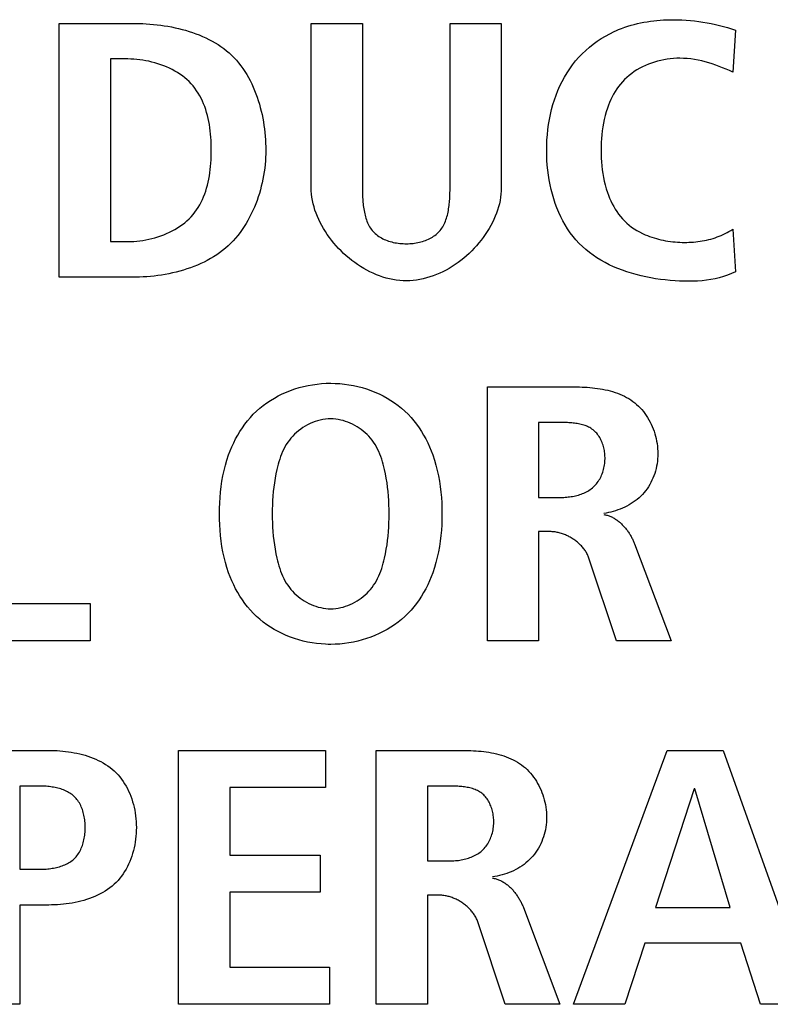
# Model space of a CAD drawing. Units: millimetres. Extents: x 0 to 2667, y 0 to 2159.
# Drawn here: x 2207 to 2212, y 759 to 766 of the extents above; entities that cross this region are included whole.
import ezdxf

# ---------------------------------------------------------------- set-up
doc = ezdxf.new("R2010")
doc.units = ezdxf.units.MM
doc.header["$LTSCALE"] = 146.685
doc.layers.add('00-KVP-03-PANEL', color=7, linetype='CONTINUOUS')

msp = doc.modelspace()

# ---------------------------------------------------------------- linework, layer by layer
at = {"layer": '00-KVP-03-PANEL', "color": 7, "linetype": 'Continuous'}
for p, q in [((2207.4442, 765.6149), (2207.9388, 765.6149)), ((2207.4442, 763.8901), (2207.4442, 765.6149)), ((2209.1558, 765.6149), (2209.5035, 765.6149)), ((2209.1558, 764.498), (2209.1558, 765.6149)), ((2209.5035, 765.6149), (2209.5036, 764.4874)), ((2210.0987, 765.6149), (2210.447, 765.6149)), ((2210.447, 765.6149), (2210.447, 764.498)), ((2212.0384, 765.5679), (2212.0191, 765.2838)), ((2207.9091, 765.3729), (2207.792, 765.3729)), ((2207.792, 765.3729), (2207.792, 764.1326)), ((2212.0191, 764.2163), (2212.0384, 763.9273)), ((2207.792, 764.1326), (2207.9091, 764.1326)), ((2207.9388, 763.8901), (2207.4442, 763.8901)), ((2210.3524, 763.1453), (2210.9451, 763.1453)), ((2210.3524, 761.421), (2210.3524, 763.1453)), ((2210.7005, 762.9034), (2210.7005, 762.3942)), ((2210.7005, 762.3942), (2210.8418, 762.3942)), ((2210.7789, 762.1622), (2210.7005, 762.1622)), ((2210.7005, 762.1622), (2210.7005, 761.421)), ((2211.3529, 762.0782), (2211.6002, 761.421)), ((2211.2306, 761.421), (2211.0428, 761.9819)), ((2207.0279, 761.673), (2207.653, 761.673)), ((2207.653, 761.673), (2207.653, 761.4208)), ((2207.653, 761.4208), (2206.6799, 761.4208)), ((2210.7005, 761.421), (2210.3524, 761.421)), ((2211.6002, 761.421), (2211.2306, 761.421)), ((2206.8289, 760.676), (2207.3726, 760.676)), ((2208.2547, 760.676), (2209.2524, 760.676)), ((2208.2547, 758.9514), (2208.2547, 760.676)), ((2209.2524, 760.676), (2209.2524, 760.4242)), ((2209.5966, 760.6758), (2210.1891, 760.6758)), ((2209.5966, 758.9516), (2209.5966, 760.6758)), ((2210.9384, 758.9514), (2211.5747, 760.676)), ((2211.5747, 760.676), (2211.9551, 760.676)), ((2211.9551, 760.676), (2212.5673, 758.9514)), ((2207.3069, 760.434), (2207.1769, 760.434)), ((2207.1769, 760.434), (2207.1769, 759.8681)), ((2209.2524, 760.4242), (2208.6026, 760.4242)), ((2208.6026, 760.4242), (2208.6026, 759.9644)), ((2209.9447, 760.434), (2209.9447, 759.9248)), ((2211.7568, 760.414), (2211.4955, 759.6085)), ((2211.7621, 760.414), (2211.7568, 760.414)), ((2212.0014, 759.6085), (2211.7621, 760.414)), ((2208.6026, 759.9644), (2209.2171, 759.9644)), ((2209.2171, 759.9644), (2209.2171, 759.7126)), ((2209.9447, 759.9248), (2210.0858, 759.9248)), ((2207.1769, 759.8681), (2207.3069, 759.8681)), ((2209.2171, 759.7126), (2208.6026, 759.7126)), ((2208.6026, 759.7126), (2208.6026, 759.2036)), ((2210.0234, 759.6928), (2209.9447, 759.6928)), ((2209.9447, 759.6928), (2209.9447, 758.9516)), ((2207.3726, 759.6258), (2207.1769, 759.6258)), ((2207.1769, 759.6258), (2207.1769, 758.9512)), ((2210.597, 759.6087), (2210.8444, 758.9516)), ((2211.4955, 759.6085), (2212.0014, 759.6085)), ((2210.4745, 758.9516), (2210.287, 759.5124)), ((2211.4225, 759.3665), (2211.2865, 758.9514)), ((2212.0746, 759.3665), (2211.4225, 759.3665)), ((2212.2081, 758.9514), (2212.0746, 759.3665)), ((2208.6026, 759.2036), (2209.2796, 759.2036)), ((2209.2796, 759.2036), (2209.2796, 758.9514)), ((2207.1769, 758.9512), (2206.8289, 758.9512)), ((2209.2796, 758.9514), (2208.2547, 758.9514)), ((2209.9447, 758.9516), (2209.5966, 758.9516)), ((2210.8444, 758.9516), (2210.4745, 758.9516)), ((2211.2865, 758.9514), (2210.9384, 758.9514)), ((2212.5673, 758.9514), (2212.2081, 758.9514))]:
    msp.add_line(p, q, dxfattribs=at)
for points in [[(2211.2138, 765.5587), (2211.2288, 765.5655), (2211.244, 765.572), (2211.2649, 765.5802), (2211.286, 765.5879), (2211.3072, 765.595), (2211.3287, 765.6015), (2211.3503, 765.6075), (2211.372, 765.6129), (2211.3939, 765.6178), (2211.4159, 765.6221), (2211.438, 765.6259), (2211.4602, 765.6293), (2211.4825, 765.6321), (2211.5049, 765.6345), (2211.5273, 765.6364), (2211.5498, 765.6379), (2211.5722, 765.6389), (2211.5948, 765.6395), (2211.6173, 765.6397), (2211.646, 765.6394), (2211.6747, 765.6384), (2211.7034, 765.6367), (2211.732, 765.6345), (2211.7605, 765.6316), (2211.7889, 765.628), (2211.8173, 765.6238), (2211.8455, 765.619), (2211.8736, 765.6136), (2211.9015, 765.6075), (2211.9293, 765.6008), (2211.9569, 765.5935), (2211.9843, 765.5856), (2212.0115, 765.577), (2212.0384, 765.5679)], [(2207.9388, 765.6149), (2207.9626, 765.6147), (2207.9865, 765.6141), (2208.0107, 765.6132), (2208.035, 765.6119), (2208.0593, 765.6101), (2208.0838, 765.608), (2208.1083, 765.6054), (2208.1328, 765.6023), (2208.1573, 765.5988), (2208.1818, 765.5949), (2208.2062, 765.5904), (2208.2304, 765.5854), (2208.2546, 765.58), (2208.2786, 765.574), (2208.3023, 765.5675), (2208.3259, 765.5605), (2208.3492, 765.5529), (2208.3722, 765.5447), (2208.3949, 765.5359), (2208.4172, 765.5266), (2208.4392, 765.5166), (2208.4608, 765.506), (2208.4819, 765.4948), (2208.5026, 765.483), (2208.5228, 765.4705), (2208.5424, 765.4573), (2208.5615, 765.4435), (2208.58, 765.429), (2208.5979, 765.4137), (2208.6151, 765.3978), (2208.6317, 765.3811), (2208.6475, 765.3638), (2208.6627, 765.3458), (2208.6773, 765.3272), (2208.6912, 765.3079), (2208.7045, 765.2882), (2208.7171, 765.2678), (2208.7291, 765.247), (2208.7405, 765.2258), (2208.7512, 765.2041), (2208.7614, 765.1819), (2208.7709, 765.1595), (2208.7799, 765.1367), (2208.7882, 765.1135), (2208.796, 765.0902), (2208.8032, 765.0665), (2208.8098, 765.0427), (2208.8159, 765.0187), (2208.8214, 764.9946), (2208.8263, 764.9704), (2208.8307, 764.946), (2208.8345, 764.9217), (2208.8379, 764.8973), (2208.8406, 764.873), (2208.8429, 764.8487), (2208.8447, 764.8245), (2208.8459, 764.8004), (2208.8467, 764.7765), (2208.8469, 764.7528)], [(2209.5036, 764.4874), (2209.5037, 764.4766), (2209.5038, 764.4657), (2209.5041, 764.4547), (2209.5045, 764.4437), (2209.505, 764.4326), (2209.5056, 764.4214), (2209.5063, 764.4102), (2209.5072, 764.3991), (2209.5083, 764.3879), (2209.5095, 764.3767), (2209.511, 764.3656), (2209.5126, 764.3546), (2209.5145, 764.3436), (2209.5166, 764.3327), (2209.5189, 764.322), (2209.5215, 764.3114), (2209.5243, 764.3009), (2209.5274, 764.2906), (2209.5309, 764.2805), (2209.5346, 764.2705), (2209.5386, 764.2608), (2209.543, 764.2514), (2209.5476, 764.2421), (2209.5527, 764.2332), (2209.5581, 764.2245), (2209.5639, 764.2162), (2209.5701, 764.2082), (2209.5767, 764.2005), (2209.5836, 764.1932), (2209.5909, 764.1863), (2209.5986, 764.1797), (2209.6066, 764.1735), (2209.615, 764.1676), (2209.6237, 764.1621), (2209.6327, 764.1569), (2209.6419, 764.152), (2209.6515, 764.1475), (2209.6613, 764.1433), (2209.6713, 764.1394), (2209.6815, 764.1359), (2209.6919, 764.1327), (2209.7025, 764.1298), (2209.7132, 764.1272), (2209.7241, 764.1249), (2209.7351, 764.123), (2209.7463, 764.1213), (2209.7575, 764.12), (2209.7687, 764.119), (2209.78, 764.1183), (2209.7914, 764.1179), (2209.8027, 764.1178), (2209.8139, 764.118), (2209.8251, 764.1185), (2209.8362, 764.1193), (2209.8473, 764.1204), (2209.8583, 764.1218), (2209.8693, 764.1235), (2209.8801, 764.1255), (2209.8908, 764.1278), (2209.9013, 764.1304), (2209.9117, 764.1333), (2209.922, 764.1365), (2209.932, 764.1401), (2209.9418, 764.1439), (2209.9514, 764.1481), (2209.9608, 764.1526), (2209.9699, 764.1574), (2209.9788, 764.1626), (2209.9873, 764.1681), (2209.9955, 764.1739), (2210.0035, 764.18), (2210.011, 764.1865), (2210.0182, 764.1933), (2210.0251, 764.2005), (2210.0317, 764.2082), (2210.0379, 764.2162), (2210.0437, 764.2245), (2210.0491, 764.2332), (2210.0542, 764.2421), (2210.0589, 764.2513), (2210.0633, 764.2608), (2210.0673, 764.2705), (2210.0711, 764.2804), (2210.0745, 764.2906), (2210.0776, 764.3009), (2210.0805, 764.3113), (2210.0831, 764.322), (2210.0854, 764.3327), (2210.0876, 764.3436), (2210.0894, 764.3545), (2210.0911, 764.3656), (2210.0926, 764.3767), (2210.0938, 764.3879), (2210.0949, 764.399), (2210.0958, 764.4102), (2210.0966, 764.4214), (2210.0972, 764.4326), (2210.0977, 764.4437), (2210.0981, 764.4547), (2210.0984, 764.4657), (2210.0986, 764.4766), (2210.0986, 764.4873), (2210.0987, 765.6149)], [(2212.0384, 763.9273), (2212.0115, 763.9151), (2211.9841, 763.9043), (2211.9562, 763.895), (2211.9279, 763.8869), (2211.8992, 763.8802), (2211.8701, 763.8746), (2211.8406, 763.8702), (2211.8109, 763.8668), (2211.7809, 763.8645), (2211.7507, 763.8631), (2211.7202, 763.8626), (2211.6896, 763.8629), (2211.6588, 763.8639), (2211.628, 763.8656), (2211.5947, 763.8682), (2211.5615, 763.8715), (2211.5283, 763.8756), (2211.4951, 763.8804), (2211.4621, 763.886), (2211.4293, 763.8925), (2211.3968, 763.8997), (2211.3645, 763.9078), (2211.3326, 763.9168), (2211.3011, 763.9267), (2211.2701, 763.9374), (2211.2396, 763.9491), (2211.2097, 763.9617), (2211.1804, 763.9752), (2211.1518, 763.9898), (2211.124, 764.0053), (2211.0969, 764.0218), (2211.0707, 764.0393), (2211.0455, 764.0579), (2211.0211, 764.0776), (2210.9979, 764.0983), (2210.9756, 764.1202), (2210.9545, 764.1432), (2210.9345, 764.1672), (2210.9156, 764.1923), (2210.8979, 764.2183), (2210.8812, 764.2452), (2210.8656, 764.2729), (2210.8511, 764.3015), (2210.8377, 764.3308), (2210.8253, 764.3607), (2210.8139, 764.3913), (2210.8036, 764.4224), (2210.7944, 764.4541), (2210.7861, 764.4861), (2210.7789, 764.5186), (2210.7726, 764.5515), (2210.7674, 764.5846), (2210.7631, 764.618), (2210.7597, 764.6515), (2210.7574, 764.6851), (2210.756, 764.7189), (2210.7555, 764.7526), (2210.756, 764.7879), (2210.7575, 764.8232), (2210.7601, 764.8583), (2210.7637, 764.8932), (2210.7684, 764.9278), (2210.7742, 764.9622), (2210.781, 764.9962), (2210.789, 765.0298), (2210.798, 765.063), (2210.8082, 765.0957), (2210.8196, 765.1278), (2210.832, 765.1594), (2210.8457, 765.1904), (2210.8604, 765.2206), (2210.8764, 765.2502), (2210.8936, 765.2789), (2210.9119, 765.3068), (2210.9315, 765.3339), (2210.9523, 765.36), (2210.9743, 765.3851), (2210.9971, 765.4088), (2211.021, 765.4315), (2211.046, 765.4531), (2211.0719, 765.4736), (2211.0988, 765.493), (2211.1265, 765.5112), (2211.1549, 765.5283), (2211.184, 765.5441), (2211.2138, 765.5587)], [(2207.9091, 764.1326), (2207.9294, 764.133), (2207.9497, 764.1339), (2207.9702, 764.1355), (2207.9908, 764.1378), (2208.0115, 764.1407), (2208.0321, 764.1443), (2208.0527, 764.1484), (2208.0732, 764.1533), (2208.0936, 764.1587), (2208.1138, 764.1648), (2208.1337, 764.1715), (2208.1534, 764.1789), (2208.1728, 764.1869), (2208.1918, 764.1955), (2208.2105, 764.2047), (2208.2286, 764.2146), (2208.2463, 764.225), (2208.2635, 764.2361), (2208.2801, 764.2479), (2208.2961, 764.2602), (2208.3114, 764.2731), (2208.3259, 764.2867), (2208.3398, 764.3008), (2208.3531, 764.3159), (2208.3656, 764.3316), (2208.3773, 764.3479), (2208.3883, 764.3647), (2208.3985, 764.3821), (2208.4079, 764.4), (2208.4167, 764.4183), (2208.4247, 764.437), (2208.4321, 764.4562), (2208.4389, 764.4758), (2208.445, 764.4957), (2208.4505, 764.516), (2208.4554, 764.5365), (2208.4598, 764.5574), (2208.4636, 764.5785), (2208.4669, 764.5998), (2208.4697, 764.6213), (2208.472, 764.6429), (2208.4738, 764.6647), (2208.4752, 764.6866), (2208.4762, 764.7086), (2208.4767, 764.7307), (2208.4769, 764.7528), (2208.4767, 764.7748), (2208.4761, 764.7969), (2208.4752, 764.8189), (2208.4738, 764.8408), (2208.472, 764.8626), (2208.4697, 764.8842), (2208.4669, 764.9057), (2208.4636, 764.927), (2208.4598, 764.9481), (2208.4554, 764.9689), (2208.4505, 764.9895), (2208.445, 765.0097), (2208.4389, 765.0297), (2208.4321, 765.0492), (2208.4247, 765.0684), (2208.4167, 765.0872), (2208.4079, 765.1055), (2208.3985, 765.1233), (2208.3883, 765.1407), (2208.3773, 765.1575), (2208.3656, 765.1738), (2208.3531, 765.1895), (2208.3398, 765.2046), (2208.3259, 765.2188), (2208.3114, 765.2323), (2208.2961, 765.2453), (2208.2801, 765.2576), (2208.2635, 765.2693), (2208.2463, 765.2804), (2208.2287, 765.2909), (2208.2105, 765.3008), (2208.1918, 765.31), (2208.1728, 765.3186), (2208.1534, 765.3266), (2208.1337, 765.3339), (2208.1138, 765.3407), (2208.0936, 765.3468), (2208.0732, 765.3522), (2208.0527, 765.357), (2208.0321, 765.3612), (2208.0115, 765.3648), (2207.9908, 765.3677), (2207.9702, 765.37), (2207.9497, 765.3716), (2207.9294, 765.3725), (2207.9091, 765.3729)], [(2212.0191, 765.2838), (2211.9966, 765.2939), (2211.9738, 765.3038), (2211.9508, 765.3132), (2211.9276, 765.3223), (2211.9043, 765.3309), (2211.8807, 765.3389), (2211.857, 765.3464), (2211.833, 765.3532), (2211.8089, 765.3593), (2211.7846, 765.3646), (2211.7602, 765.3691), (2211.7355, 765.3727), (2211.7108, 765.3754), (2211.6858, 765.3771), (2211.6607, 765.3777), (2211.639, 765.3773), (2211.6173, 765.3762), (2211.5955, 765.3741), (2211.5737, 765.3713), (2211.5521, 765.3677), (2211.5306, 765.3632), (2211.5092, 765.358), (2211.4881, 765.3519), (2211.4672, 765.3451), (2211.4467, 765.3374), (2211.4265, 765.3289), (2211.4068, 765.3197), (2211.3875, 765.3096), (2211.3688, 765.2988), (2211.3506, 765.2872), (2211.3331, 765.2748), (2211.3162, 765.2616), (2211.3, 765.2476), (2211.2845, 765.2329), (2211.2704, 765.2179), (2211.2569, 765.2022), (2211.2442, 765.1859), (2211.2322, 765.169), (2211.221, 765.1516), (2211.2105, 765.1337), (2211.2006, 765.1154), (2211.1914, 765.0967), (2211.183, 765.0777), (2211.1751, 765.0585), (2211.168, 765.039), (2211.1597, 765.0138), (2211.1525, 764.9884), (2211.1462, 764.9627), (2211.1408, 764.9369), (2211.1363, 764.9109), (2211.1326, 764.8847), (2211.1297, 764.8584), (2211.1275, 764.832), (2211.126, 764.8056), (2211.1251, 764.7791), (2211.1248, 764.7526), (2211.1251, 764.7261), (2211.1259, 764.6996), (2211.1274, 764.6732), (2211.1296, 764.6469), (2211.1325, 764.6206), (2211.1362, 764.5945), (2211.1407, 764.5685), (2211.1461, 764.5427), (2211.1524, 764.517), (2211.1597, 764.4916), (2211.168, 764.4663), (2211.1752, 764.4468), (2211.183, 764.4275), (2211.1916, 764.4084), (2211.2007, 764.3897), (2211.2106, 764.3713), (2211.2212, 764.3534), (2211.2324, 764.336), (2211.2444, 764.3191), (2211.2571, 764.3028), (2211.2704, 764.2873), (2211.2845, 764.2724), (2211.2999, 764.2579), (2211.3159, 764.2442), (2211.3326, 764.2313), (2211.35, 764.2193), (2211.368, 764.208), (2211.3866, 764.1975), (2211.4057, 764.1878), (2211.4253, 764.1788)], [(2208.8469, 764.7528), (2208.8466, 764.7286), (2208.8457, 764.7043), (2208.8442, 764.6799), (2208.8421, 764.6554), (2208.8394, 764.6308), (2208.8361, 764.6062), (2208.8321, 764.5816), (2208.8276, 764.557), (2208.8225, 764.5325), (2208.8167, 764.5081), (2208.8104, 764.4838), (2208.8034, 764.4597), (2208.7958, 764.4357), (2208.7876, 764.412), (2208.7788, 764.3885), (2208.7694, 764.3653), (2208.7594, 764.3425), (2208.7487, 764.3199), (2208.7374, 764.2978), (2208.7256, 764.276), (2208.7131, 764.2547), (2208.6999, 764.2339), (2208.6862, 764.2135), (2208.6718, 764.1937), (2208.6568, 764.1745), (2208.6412, 764.1558), (2208.625, 764.1378), (2208.6081, 764.1204), (2208.5906, 764.1037), (2208.5722, 764.0874), (2208.5531, 764.0719), (2208.5335, 764.057), (2208.5133, 764.0429), (2208.4925, 764.0295), (2208.4713, 764.0168), (2208.4496, 764.0048), (2208.4274, 763.9934), (2208.4049, 763.9827), (2208.3819, 763.9726), (2208.3587, 763.9632), (2208.3351, 763.9544), (2208.3112, 763.9462), (2208.287, 763.9386), (2208.2626, 763.9317), (2208.2381, 763.9253), (2208.2133, 763.9194), (2208.1885, 763.9142), (2208.1635, 763.9094), (2208.1384, 763.9053), (2208.1133, 763.9016), (2208.0882, 763.8985), (2208.0631, 763.8959), (2208.038, 763.8938), (2208.013, 763.8922), (2207.9881, 763.891), (2207.9634, 763.8903), (2207.9388, 763.8901)], [(2210.447, 764.498), (2210.4464, 764.4764), (2210.4448, 764.4548), (2210.4422, 764.4332), (2210.4385, 764.4115), (2210.4338, 764.3899), (2210.4282, 764.3683), (2210.4216, 764.3467), (2210.4142, 764.3253), (2210.4058, 764.304), (2210.3966, 764.2829), (2210.3865, 764.2619), (2210.3757, 764.2412), (2210.364, 764.2207), (2210.3516, 764.2005), (2210.3385, 764.1806), (2210.3246, 764.161), (2210.3101, 764.1418), (2210.2949, 764.123), (2210.2792, 764.1046), (2210.2628, 764.0867), (2210.2458, 764.0693), (2210.2283, 764.0523), (2210.2102, 764.0359), (2210.1917, 764.0201), (2210.1727, 764.0049), (2210.1532, 763.9903), (2210.1333, 763.9763), (2210.1131, 763.9631), (2210.0925, 763.9505), (2210.0715, 763.9387), (2210.0502, 763.9277), (2210.0286, 763.9175), (2210.0068, 763.9081), (2209.9847, 763.8996), (2209.9624, 763.8919), (2209.94, 763.8852), (2209.9173, 763.8794), (2209.8946, 763.8746), (2209.8717, 763.8708), (2209.8488, 763.8681), (2209.8258, 763.8664), (2209.8027, 763.8658), (2209.7797, 763.8663), (2209.7566, 763.868), (2209.7336, 763.8706), (2209.7107, 763.8744), (2209.6879, 763.8791), (2209.6652, 763.8848), (2209.6426, 763.8915), (2209.6203, 763.8991), (2209.5981, 763.9076), (2209.5762, 763.917), (2209.5545, 763.9272), (2209.5332, 763.9382), (2209.5121, 763.9499), (2209.4914, 763.9625), (2209.471, 763.9757), (2209.4511, 763.9896), (2209.4315, 764.0042), (2209.4124, 764.0195), (2209.3938, 764.0353), (2209.3757, 764.0517), (2209.3581, 764.0686), (2209.341, 764.0861), (2209.3245, 764.104), (2209.3086, 764.1224), (2209.2934, 764.1412), (2209.2788, 764.1605), (2209.2649, 764.18), (2209.2517, 764.2), (2209.2392, 764.2202), (2209.2275, 764.2407), (2209.2166, 764.2615), (2209.2064, 764.2824), (2209.1972, 764.3036), (2209.1888, 764.325), (2209.1812, 764.3464), (2209.1746, 764.368), (2209.169, 764.3896), (2209.1643, 764.4113), (2209.1606, 764.4331), (2209.1579, 764.4547), (2209.1563, 764.4764), (2209.1558, 764.498)], [(2211.4253, 764.1788), (2211.44, 764.1727), (2211.4548, 764.167), (2211.4699, 764.1617), (2211.4852, 764.1568), (2211.5006, 764.1523), (2211.5162, 764.1481), (2211.5319, 764.1444), (2211.5477, 764.141), (2211.5637, 764.138), (2211.5797, 764.1353), (2211.5959, 764.1331), (2211.612, 764.1311), (2211.6282, 764.1296), (2211.6445, 764.1283), (2211.6607, 764.1275), (2211.6761, 764.127), (2211.6915, 764.1268), (2211.7068, 764.1269), (2211.7222, 764.1273), (2211.7374, 764.1281), (2211.7526, 764.1291), (2211.7678, 764.1305), (2211.7829, 764.1323), (2211.7979, 764.1344), (2211.8128, 764.1368), (2211.8276, 764.1396), (2211.8423, 764.1427), (2211.8568, 764.1461), (2211.8713, 764.1499), (2211.8856, 764.1541), (2211.8998, 764.1587), (2211.9138, 764.1636), (2211.9276, 764.1688), (2211.9413, 764.1745), (2211.9548, 764.1805), (2211.9681, 764.1869), (2211.9812, 764.1937), (2211.994, 764.2008), (2212.0067, 764.2084), (2212.0191, 764.2163)], [(2209.2534, 761.397), (2209.2227, 761.399), (2209.192, 761.4022), (2209.1616, 761.4066), (2209.1314, 761.4121), (2209.1014, 761.4189), (2209.0718, 761.4268), (2209.0426, 761.4358), (2209.0138, 761.446), (2208.9855, 761.4573), (2208.9578, 761.4697), (2208.9306, 761.4832), (2208.9042, 761.4977), (2208.8784, 761.5134), (2208.8534, 761.5301), (2208.8293, 761.5478), (2208.806, 761.5665), (2208.7836, 761.5863), (2208.7622, 761.6071), (2208.7421, 761.6286), (2208.723, 761.651), (2208.7048, 761.6743), (2208.6877, 761.6983), (2208.6715, 761.7231), (2208.6563, 761.7485), (2208.6421, 761.7744), (2208.6289, 761.8009), (2208.6165, 761.8279), (2208.6052, 761.8552), (2208.5947, 761.8829), (2208.5829, 761.918), (2208.5725, 761.9534), (2208.5634, 761.9892), (2208.5556, 762.0253), (2208.549, 762.0617), (2208.5436, 762.0982), (2208.5393, 762.135), (2208.536, 762.1719), (2208.5338, 762.2089), (2208.5324, 762.246), (2208.532, 762.2831), (2208.5324, 762.3203), (2208.5338, 762.3573), (2208.536, 762.3943), (2208.5393, 762.4312), (2208.5436, 762.468), (2208.549, 762.5046), (2208.5556, 762.5409), (2208.5634, 762.577), (2208.5725, 762.6128), (2208.5829, 762.6482), (2208.5947, 762.6833), (2208.6052, 762.711), (2208.6165, 762.7383), (2208.6289, 762.7653), (2208.6421, 762.7918), (2208.6563, 762.8177), (2208.6715, 762.8431), (2208.6877, 762.8679), (2208.7048, 762.8919), (2208.723, 762.9152), (2208.7421, 762.9376), (2208.7622, 762.9591), (2208.7838, 762.98), (2208.8063, 762.9999), (2208.8297, 763.0188), (2208.8541, 763.0366), (2208.8792, 763.0534), (2208.9052, 763.0691), (2208.9319, 763.0837), (2208.9592, 763.0972), (2208.9872, 763.1096), (2209.0157, 763.121), (2209.0447, 763.1311), (2209.0741, 763.1401), (2209.104, 763.148), (2209.1341, 763.1547), (2209.1646, 763.1602), (2209.1953, 763.1645), (2209.2261, 763.1676), (2209.257, 763.1695), (2209.288, 763.1701)], [(2209.288, 763.1701), (2209.319, 763.1694), (2209.35, 763.1676), (2209.3808, 763.1645), (2209.4115, 763.1602), (2209.4419, 763.1547), (2209.4721, 763.148), (2209.5019, 763.1401), (2209.5314, 763.1311), (2209.5603, 763.1209), (2209.5888, 763.1096), (2209.6168, 763.0972), (2209.6441, 763.0837), (2209.6708, 763.0691), (2209.6967, 763.0534), (2209.7219, 763.0366), (2209.7462, 763.0188), (2209.7697, 762.9999), (2209.7922, 762.98), (2209.8137, 762.9591), (2209.8339, 762.9376), (2209.853, 762.9152), (2209.8711, 762.8919), (2209.8883, 762.8679), (2209.9044, 762.8431), (2209.9196, 762.8177), (2209.9338, 762.7918), (2209.9471, 762.7653), (2209.9594, 762.7383), (2209.9708, 762.711), (2209.9812, 762.6833), (2209.993, 762.6482), (2210.0034, 762.6128), (2210.0125, 762.577), (2210.0203, 762.5409), (2210.0269, 762.5046), (2210.0323, 762.468), (2210.0367, 762.4312), (2210.0399, 762.3943), (2210.0422, 762.3573), (2210.0435, 762.3203), (2210.0439, 762.2831), (2210.0435, 762.246), (2210.0422, 762.2089), (2210.0399, 762.1719), (2210.0367, 762.135), (2210.0324, 762.0982), (2210.0269, 762.0617), (2210.0203, 762.0253), (2210.0125, 761.9892), (2210.0034, 761.9534), (2209.993, 761.918), (2209.9812, 761.8829), (2209.9708, 761.8552), (2209.9594, 761.8279), (2209.9471, 761.8009), (2209.9338, 761.7744), (2209.9196, 761.7485), (2209.9044, 761.7231), (2209.8883, 761.6983), (2209.8711, 761.6743), (2209.853, 761.651), (2209.8339, 761.6286), (2209.8137, 761.6071), (2209.7922, 761.5862), (2209.7697, 761.5663), (2209.7462, 761.5474), (2209.7219, 761.5296), (2209.6967, 761.5129), (2209.6708, 761.4972), (2209.6441, 761.4826), (2209.6168, 761.469), (2209.5888, 761.4566), (2209.5603, 761.4453), (2209.5314, 761.4352), (2209.5019, 761.4261), (2209.4721, 761.4183), (2209.4419, 761.4116), (2209.4115, 761.4061), (2209.3808, 761.4018), (2209.35, 761.3987), (2209.319, 761.3968), (2209.288, 761.3962), (2209.2707, 761.3964), (2209.2534, 761.397)], [(2210.9451, 763.1453), (2210.9621, 763.1452), (2210.9793, 763.1449), (2210.9966, 763.1443), (2211.0139, 763.1435), (2211.0313, 763.1425), (2211.0488, 763.1411), (2211.0663, 763.1395), (2211.0837, 763.1375), (2211.1012, 763.1352), (2211.1185, 763.1325), (2211.1358, 763.1295), (2211.153, 763.1261), (2211.17, 763.1222), (2211.1869, 763.1179), (2211.2035, 763.1132), (2211.22, 763.1079), (2211.2362, 763.1022), (2211.2522, 763.096), (2211.2678, 763.0893), (2211.2831, 763.082), (2211.2981, 763.0741), (2211.3128, 763.0657), (2211.327, 763.0566), (2211.3408, 763.047), (2211.3542, 763.0367), (2211.3668, 763.026), (2211.3789, 763.0148), (2211.3905, 763.0029), (2211.4017, 762.9906), (2211.4124, 762.9777), (2211.4226, 762.9644), (2211.4323, 762.9505), (2211.4414, 762.9363), (2211.4501, 762.9217), (2211.4582, 762.9067), (2211.4658, 762.8913), (2211.4728, 762.8757), (2211.4793, 762.8597), (2211.4851, 762.8436), (2211.4904, 762.8271), (2211.4951, 762.8105), (2211.4992, 762.7937), (2211.5027, 762.7768), (2211.5056, 762.7598), (2211.5078, 762.7426), (2211.5094, 762.7255), (2211.5104, 762.7082), (2211.5107, 762.691), (2211.5103, 762.674), (2211.5092, 762.657), (2211.5075, 762.64), (2211.5052, 762.6232), (2211.5022, 762.6065), (2211.4986, 762.59), (2211.4943, 762.5737), (2211.4894, 762.5576), (2211.4839, 762.5418), (2211.4777, 762.5262), (2211.471, 762.5109), (2211.4636, 762.496), (2211.4556, 762.4815), (2211.447, 762.4673), (2211.4377, 762.4535), (2211.4279, 762.4402), (2211.4175, 762.4274), (2211.4065, 762.4151), (2211.395, 762.4033), (2211.3829, 762.3921), (2211.3703, 762.3814), (2211.3572, 762.3713), (2211.3437, 762.3616), (2211.3298, 762.3525), (2211.3155, 762.344), (2211.3009, 762.3359), (2211.2859, 762.3285), (2211.2707, 762.3215), (2211.2553, 762.3151), (2211.2396, 762.3093), (2211.2238, 762.304), (2211.2079, 762.2992), (2211.1918, 762.295), (2211.1757, 762.2913), (2211.1595, 762.2883), (2211.1434, 762.2857)], [(2209.27, 762.9275), (2209.2521, 762.9259), (2209.2342, 762.9233), (2209.2164, 762.9196), (2209.1989, 762.915), (2209.1815, 762.9095), (2209.1645, 762.903), (2209.1477, 762.8958), (2209.1313, 762.8877), (2209.1153, 762.8788), (2209.0997, 762.8691), (2209.0847, 762.8588), (2209.0701, 762.8477), (2209.0562, 762.836), (2209.0428, 762.8237), (2209.0302, 762.8109), (2209.0182, 762.7975), (2209.0071, 762.7836), (2208.9964, 762.7688), (2208.9865, 762.7535), (2208.9774, 762.7378), (2208.969, 762.7217), (2208.9612, 762.7053), (2208.9541, 762.6886), (2208.9476, 762.6717), (2208.9416, 762.6544), (2208.9362, 762.6371), (2208.9311, 762.6195), (2208.9265, 762.6018), (2208.9222, 762.5841), (2208.9158, 762.5543), (2208.9102, 762.5244), (2208.9054, 762.4944), (2208.9014, 762.4644), (2208.8981, 762.4343), (2208.8955, 762.4041), (2208.8935, 762.3739), (2208.8922, 762.3437), (2208.8914, 762.3134), (2208.8912, 762.2831), (2208.8914, 762.2529), (2208.8922, 762.2226), (2208.8935, 762.1924), (2208.8955, 762.1622), (2208.8981, 762.132), (2208.9014, 762.1019), (2208.9054, 762.0718), (2208.9102, 762.0419), (2208.9158, 762.012), (2208.9222, 761.9822), (2208.9265, 761.9644), (2208.9311, 761.9468), (2208.9362, 761.9292), (2208.9416, 761.9118), (2208.9476, 761.8946), (2208.9541, 761.8776), (2208.9612, 761.8609), (2208.969, 761.8445), (2208.9774, 761.8285), (2208.9865, 761.8128), (2208.9964, 761.7975), (2209.0071, 761.7827), (2209.0176, 761.7695), (2209.0289, 761.7568), (2209.0408, 761.7445), (2209.0533, 761.7328), (2209.0664, 761.7216), (2209.08, 761.7109), (2209.0941, 761.7009), (2209.1087, 761.6915), (2209.1237, 761.6827), (2209.139, 761.6747), (2209.1547, 761.6673), (2209.1707, 761.6608), (2209.187, 761.655), (2209.2035, 761.65), (2209.2202, 761.6458), (2209.237, 761.6425), (2209.254, 761.6402), (2209.271, 761.6387), (2209.288, 761.6382)], [(2209.288, 761.6382), (2209.3051, 761.6387), (2209.3221, 761.6402), (2209.3391, 761.6425), (2209.3559, 761.6458), (2209.3726, 761.65), (2209.3891, 761.655), (2209.4054, 761.6608), (2209.4214, 761.6674), (2209.437, 761.6747), (2209.4524, 761.6827), (2209.4674, 761.6915), (2209.4819, 761.7009), (2209.496, 761.7109), (2209.5096, 761.7216), (2209.5227, 761.7328), (2209.5352, 761.7445), (2209.5471, 761.7568), (2209.5584, 761.7695), (2209.569, 761.7827), (2209.5797, 761.7975), (2209.5895, 761.8128), (2209.5987, 761.8285), (2209.6071, 761.8445), (2209.6148, 761.8609), (2209.6219, 761.8776), (2209.6284, 761.8946), (2209.6344, 761.9118), (2209.6399, 761.9292), (2209.6449, 761.9468), (2209.6496, 761.9644), (2209.6538, 761.9822), (2209.6603, 762.012), (2209.6659, 762.0419), (2209.6707, 762.0718), (2209.6747, 762.1019), (2209.678, 762.132), (2209.6806, 762.1622), (2209.6825, 762.1924), (2209.6839, 762.2226), (2209.6847, 762.2529), (2209.6849, 762.2831), (2209.6847, 762.3134), (2209.6839, 762.3437), (2209.6825, 762.3739), (2209.6806, 762.4041), (2209.678, 762.4343), (2209.6747, 762.4644), (2209.6707, 762.4944), (2209.6659, 762.5244), (2209.6603, 762.5543), (2209.6538, 762.5841), (2209.6496, 762.6018), (2209.6449, 762.6195), (2209.6399, 762.6371), (2209.6344, 762.6544), (2209.6284, 762.6717), (2209.6219, 762.6886), (2209.6148, 762.7053), (2209.6071, 762.7217), (2209.5987, 762.7378), (2209.5895, 762.7535), (2209.5797, 762.7688), (2209.569, 762.7836), (2209.5584, 762.7967), (2209.5471, 762.8095), (2209.5352, 762.8217), (2209.5227, 762.8335), (2209.5096, 762.8447), (2209.496, 762.8553), (2209.4819, 762.8654), (2209.4674, 762.8748), (2209.4524, 762.8835), (2209.437, 762.8916), (2209.4214, 762.8989), (2209.4054, 762.9055), (2209.3891, 762.9113), (2209.3726, 762.9163), (2209.3559, 762.9204), (2209.3391, 762.9237), (2209.3221, 762.9261), (2209.3051, 762.9276), (2209.288, 762.9281), (2209.279, 762.9279), (2209.27, 762.9275)], [(2210.8418, 762.3942), (2210.8516, 762.3943), (2210.8614, 762.3946), (2210.8713, 762.395), (2210.8813, 762.3956), (2210.8913, 762.3964), (2210.9013, 762.3974), (2210.9114, 762.3987), (2210.9214, 762.4001), (2210.9314, 762.4018), (2210.9413, 762.4037), (2210.9511, 762.4058), (2210.9609, 762.4082), (2210.9706, 762.4109), (2210.9802, 762.4138), (2210.9896, 762.417), (2210.9989, 762.4205), (2211.008, 762.4242), (2211.017, 762.4283), (2211.0257, 762.4327), (2211.0343, 762.4374), (2211.0426, 762.4424), (2211.0507, 762.4477), (2211.0585, 762.4534), (2211.066, 762.4594), (2211.0733, 762.4658), (2211.0802, 762.4726), (2211.0869, 762.4797), (2211.0932, 762.487), (2211.0993, 762.4947), (2211.105, 762.5027), (2211.1105, 762.5109), (2211.1156, 762.5194), (2211.1203, 762.5281), (2211.1248, 762.5371), (2211.1289, 762.5462), (2211.1327, 762.5556), (2211.1362, 762.5651), (2211.1393, 762.5748), (2211.1421, 762.5846), (2211.1446, 762.5946), (2211.1467, 762.6047), (2211.1484, 762.6149), (2211.1498, 762.6252), (2211.1508, 762.6355), (2211.1515, 762.646), (2211.1518, 762.6564), (2211.1518, 762.666), (2211.1515, 762.6755), (2211.1509, 762.6851), (2211.1499, 762.6946), (2211.1487, 762.7041), (2211.1472, 762.7136), (2211.1453, 762.7229), (2211.1432, 762.7322), (2211.1408, 762.7413), (2211.1381, 762.7504), (2211.1351, 762.7592), (2211.1318, 762.768), (2211.1282, 762.7765), (2211.1244, 762.7849), (2211.1202, 762.793), (2211.1158, 762.8009), (2211.1111, 762.8086), (2211.1061, 762.816), (2211.1008, 762.8231), (2211.0952, 762.8299), (2211.0894, 762.8365), (2211.0833, 762.8427), (2211.0769, 762.8485), (2211.0702, 762.854), (2211.0632, 762.8592), (2211.0559, 762.864), (2211.0484, 762.8684), (2211.0406, 762.8725), (2211.0327, 762.8762), (2211.0245, 762.8797), (2211.0161, 762.8828), (2211.0076, 762.8857), (2210.9989, 762.8883), (2210.9901, 762.8906), (2210.9811, 762.8927), (2210.972, 762.8945), (2210.9629, 762.8961), (2210.9536, 762.8975), (2210.9443, 762.8987), (2210.9349, 762.8998), (2210.9255, 762.9007), (2210.9161, 762.9014), (2210.9067, 762.902), (2210.8973, 762.9024), (2210.8879, 762.9028), (2210.8785, 762.9031), (2210.8692, 762.9032), (2210.86, 762.9034), (2210.8508, 762.9034), (2210.7005, 762.9034)], [(2211.1434, 762.2781), (2211.1495, 762.2772), (2211.1555, 762.276), (2211.1615, 762.2746), (2211.1675, 762.273), (2211.1734, 762.2712), (2211.1792, 762.2692), (2211.185, 762.267), (2211.1907, 762.2646), (2211.1964, 762.262), (2211.202, 762.2593), (2211.2076, 762.2563), (2211.2131, 762.2532), (2211.2185, 762.25), (2211.2239, 762.2465), (2211.2292, 762.243), (2211.2344, 762.2392), (2211.2396, 762.2354), (2211.2447, 762.2314), (2211.2497, 762.2272), (2211.2547, 762.223), (2211.2595, 762.2186), (2211.2643, 762.2141), (2211.269, 762.2094), (2211.2736, 762.2047), (2211.2782, 762.1999), (2211.2826, 762.195), (2211.287, 762.1899), (2211.2912, 762.1848), (2211.2954, 762.1796), (2211.2995, 762.1744), (2211.3035, 762.169), (2211.3074, 762.1636), (2211.3112, 762.1582), (2211.3149, 762.1527), (2211.3185, 762.1471), (2211.3219, 762.1415), (2211.3253, 762.1358), (2211.3286, 762.1301), (2211.3317, 762.1244), (2211.3348, 762.1187), (2211.3377, 762.1129), (2211.3406, 762.1071), (2211.3433, 762.1013), (2211.3458, 762.0955), (2211.3483, 762.0897), (2211.3506, 762.0839), (2211.3529, 762.0782)], [(2211.0428, 761.9819), (2211.0405, 761.9883), (2211.038, 761.9946), (2211.0352, 762.0009), (2211.0322, 762.0071), (2211.029, 762.0133), (2211.0256, 762.0193), (2211.0219, 762.0253), (2211.0181, 762.0312), (2211.0141, 762.0371), (2211.0099, 762.0428), (2211.0055, 762.0484), (2211.0009, 762.054), (2210.9962, 762.0594), (2210.9913, 762.0648), (2210.9863, 762.07), (2210.9811, 762.0752), (2210.9758, 762.0802), (2210.9703, 762.0851), (2210.9647, 762.0899), (2210.9589, 762.0945), (2210.9531, 762.0991), (2210.9471, 762.1035), (2210.941, 762.1078), (2210.9349, 762.1119), (2210.9286, 762.1159), (2210.9222, 762.1198), (2210.9158, 762.1235), (2210.9093, 762.1271), (2210.9027, 762.1305), (2210.896, 762.1338), (2210.8893, 762.1369), (2210.8826, 762.1398), (2210.8757, 762.1426), (2210.8689, 762.1452), (2210.862, 762.1476), (2210.8551, 762.1499), (2210.8482, 762.152), (2210.8412, 762.1539), (2210.8342, 762.1556), (2210.8273, 762.1571), (2210.8203, 762.1584), (2210.8134, 762.1596), (2210.8064, 762.1605), (2210.7995, 762.1613), (2210.7926, 762.1618), (2210.7857, 762.1621), (2210.7789, 762.1622)], [(2207.3726, 760.676), (2207.3913, 760.6758), (2207.4102, 760.6753), (2207.4292, 760.6744), (2207.4484, 760.6731), (2207.4676, 760.6715), (2207.4868, 760.6694), (2207.506, 760.6669), (2207.5253, 760.664), (2207.5444, 760.6606), (2207.5635, 760.6568), (2207.5825, 760.6525), (2207.6013, 760.6477), (2207.6199, 760.6425), (2207.6383, 760.6367), (2207.6564, 760.6304), (2207.6743, 760.6236), (2207.6918, 760.6163), (2207.709, 760.6083), (2207.7258, 760.5999), (2207.7422, 760.5908), (2207.7582, 760.5811), (2207.7736, 760.5709), (2207.7886, 760.56), (2207.803, 760.5485), (2207.8169, 760.5363), (2207.8302, 760.5234), (2207.843, 760.5099), (2207.8551, 760.4957), (2207.8666, 760.481), (2207.8775, 760.4657), (2207.8877, 760.4499), (2207.8974, 760.4337), (2207.9064, 760.417), (2207.9148, 760.3998), (2207.9226, 760.3823), (2207.9298, 760.3644), (2207.9364, 760.3461), (2207.9423, 760.3276), (2207.9476, 760.3088), (2207.9523, 760.2897), (2207.9564, 760.2705), (2207.9598, 760.251), (2207.9627, 760.2315), (2207.9649, 760.2117), (2207.9664, 760.1919), (2207.9674, 760.1721), (2207.9677, 760.1522), (2207.9674, 760.1322), (2207.9665, 760.1123), (2207.9649, 760.0924), (2207.9628, 760.0727), (2207.9599, 760.053), (2207.9565, 760.0335), (2207.9525, 760.0142), (2207.9478, 759.9951), (2207.9425, 759.9762), (2207.9365, 759.9576), (2207.93, 759.9394), (2207.9228, 759.9214), (2207.915, 759.9038), (2207.9066, 759.8866), (2207.8975, 759.8698), (2207.8879, 759.8535), (2207.8776, 759.8377), (2207.8667, 759.8223), (2207.8552, 759.8075), (2207.843, 759.7933), (2207.8303, 759.7797), (2207.8169, 759.7668), (2207.8025, 759.754), (2207.7874, 759.742), (2207.7718, 759.7307), (2207.7556, 759.72), (2207.7389, 759.71), (2207.7217, 759.7006), (2207.7041, 759.6919), (2207.686, 759.6838), (2207.6676, 759.6762), (2207.6489, 759.6693), (2207.6299, 759.6629), (2207.6106, 759.6571), (2207.5912, 759.6518), (2207.5715, 759.6471), (2207.5517, 759.6428), (2207.5317, 759.6391), (2207.5117, 759.6359), (2207.4917, 759.6331), (2207.4716, 759.6308), (2207.4516, 759.6289), (2207.4316, 759.6275), (2207.4118, 759.6265), (2207.3921, 759.626), (2207.3726, 759.6258)], [(2210.1891, 760.6758), (2210.2061, 760.6757), (2210.2233, 760.6754), (2210.2406, 760.6749), (2210.2579, 760.6741), (2210.2753, 760.673), (2210.2928, 760.6717), (2210.3103, 760.67), (2210.3278, 760.6681), (2210.3452, 760.6658), (2210.3626, 760.6631), (2210.3799, 760.6601), (2210.397, 760.6566), (2210.4141, 760.6528), (2210.4309, 760.6485), (2210.4476, 760.6437), (2210.4641, 760.6385), (2210.4803, 760.6328), (2210.4962, 760.6266), (2210.5119, 760.6198), (2210.5272, 760.6125), (2210.5422, 760.6047), (2210.5569, 760.5962), (2210.5711, 760.5872), (2210.5849, 760.5775), (2210.5983, 760.5672), (2210.6109, 760.5566), (2210.623, 760.5453), (2210.6346, 760.5335), (2210.6458, 760.5211), (2210.6565, 760.5083), (2210.6667, 760.4949), (2210.6764, 760.4811), (2210.6856, 760.4669), (2210.6942, 760.4522), (2210.7023, 760.4372), (2210.7099, 760.4219), (2210.7169, 760.4062), (2210.7234, 760.3903), (2210.7293, 760.3741), (2210.7346, 760.3577), (2210.7393, 760.3411), (2210.7434, 760.3243), (2210.7469, 760.3074), (2210.7497, 760.2903), (2210.752, 760.2732), (2210.7536, 760.256), (2210.7545, 760.2388), (2210.7548, 760.2216), (2210.7544, 760.2045), (2210.7534, 760.1875), (2210.7517, 760.1706), (2210.7494, 760.1538), (2210.7464, 760.1371), (2210.7428, 760.1206), (2210.7385, 760.1043), (2210.7336, 760.0882), (2210.7281, 760.0723), (2210.722, 760.0568), (2210.7152, 760.0415), (2210.7078, 760.0266), (2210.6998, 760.012), (2210.6912, 759.9978), (2210.682, 759.9841), (2210.6722, 759.9708), (2210.6618, 759.9579), (2210.6508, 759.9456), (2210.6392, 759.9339), (2210.6272, 759.9227), (2210.6146, 759.912), (2210.6015, 759.9018), (2210.588, 759.8922), (2210.5741, 759.8831), (2210.5598, 759.8745), (2210.5451, 759.8665), (2210.5302, 759.859), (2210.5149, 759.8521), (2210.4995, 759.8457), (2210.4838, 759.8398), (2210.468, 759.8345), (2210.452, 759.8297), (2210.436, 759.8255), (2210.4199, 759.8219), (2210.4037, 759.8188), (2210.3875, 759.8163)], [(2207.3069, 759.8681), (2207.3166, 759.8682), (2207.3263, 759.8684), (2207.3361, 759.8688), (2207.346, 759.8694), (2207.3559, 759.8701), (2207.3659, 759.871), (2207.3759, 759.8722), (2207.3859, 759.8735), (2207.3958, 759.875), (2207.4057, 759.8767), (2207.4156, 759.8787), (2207.4254, 759.8809), (2207.4351, 759.8833), (2207.4447, 759.886), (2207.4542, 759.8889), (2207.4635, 759.8921), (2207.4727, 759.8955), (2207.4817, 759.8992), (2207.4905, 759.9032), (2207.4991, 759.9075), (2207.5074, 759.9121), (2207.5155, 759.917), (2207.5234, 759.9222), (2207.5309, 759.9277), (2207.5382, 759.9336), (2207.5451, 759.9397), (2207.5518, 759.9464), (2207.5582, 759.9534), (2207.5643, 759.9608), (2207.57, 759.9684), (2207.5754, 759.9764), (2207.5804, 759.9846), (2207.5851, 759.9931), (2207.5895, 760.0018), (2207.5936, 760.0108), (2207.5974, 760.02), (2207.6008, 760.0294), (2207.604, 760.0389), (2207.6068, 760.0487), (2207.6094, 760.0586), (2207.6117, 760.0686), (2207.6137, 760.0788), (2207.6154, 760.0891), (2207.6168, 760.0995), (2207.6179, 760.1099), (2207.6188, 760.1204), (2207.6195, 760.131), (2207.6198, 760.1416), (2207.6199, 760.1522), (2207.6198, 760.1627), (2207.6194, 760.1733), (2207.6188, 760.1838), (2207.6179, 760.1942), (2207.6167, 760.2046), (2207.6153, 760.215), (2207.6135, 760.2252), (2207.6115, 760.2353), (2207.6093, 760.2453), (2207.6067, 760.2552), (2207.6039, 760.2649), (2207.6007, 760.2744), (2207.5972, 760.2838), (2207.5935, 760.2929), (2207.5894, 760.3018), (2207.585, 760.3105), (2207.5803, 760.319), (2207.5753, 760.3271), (2207.5699, 760.335), (2207.5642, 760.3426), (2207.5582, 760.3499), (2207.5518, 760.3569), (2207.5451, 760.3635), (2207.5382, 760.3696), (2207.5309, 760.3754), (2207.5234, 760.3809), (2207.5155, 760.386), (2207.5074, 760.3909), (2207.4991, 760.3954), (2207.4905, 760.3996), (2207.4817, 760.4036), (2207.4727, 760.4072), (2207.4635, 760.4106), (2207.4542, 760.4138), (2207.4447, 760.4166), (2207.4351, 760.4192), (2207.4254, 760.4216), (2207.4156, 760.4237), (2207.4057, 760.4256), (2207.3958, 760.4273), (2207.3858, 760.4288), (2207.3758, 760.4301), (2207.3658, 760.4312), (2207.3559, 760.4321), (2207.346, 760.4328), (2207.3361, 760.4333), (2207.3263, 760.4337), (2207.3166, 760.4339), (2207.3069, 760.434)], [(2210.0858, 759.9248), (2210.0955, 759.9249), (2210.1054, 759.9251), (2210.1154, 759.9256), (2210.1253, 759.9262), (2210.1354, 759.927), (2210.1454, 759.928), (2210.1554, 759.9292), (2210.1655, 759.9307), (2210.1754, 759.9323), (2210.1854, 759.9342), (2210.1953, 759.9364), (2210.2051, 759.9388), (2210.2148, 759.9414), (2210.2243, 759.9443), (2210.2338, 759.9475), (2210.2431, 759.951), (2210.2522, 759.9548), (2210.2612, 759.9588), (2210.27, 759.9632), (2210.2785, 759.9679), (2210.2868, 759.9729), (2210.2949, 759.9783), (2210.3027, 759.984), (2210.3103, 759.99), (2210.3175, 759.9964), (2210.3245, 760.0031), (2210.3311, 760.0102), (2210.3375, 760.0176), (2210.3435, 760.0253), (2210.3493, 760.0332), (2210.3547, 760.0415), (2210.3598, 760.05), (2210.3645, 760.0587), (2210.369, 760.0676), (2210.3731, 760.0768), (2210.3769, 760.0861), (2210.3804, 760.0957), (2210.3835, 760.1054), (2210.3863, 760.1152), (2210.3887, 760.1252), (2210.3908, 760.1353), (2210.3926, 760.1455), (2210.394, 760.1557), (2210.395, 760.1661), (2210.3957, 760.1765), (2210.396, 760.187), (2210.396, 760.1965), (2210.3956, 760.2061), (2210.395, 760.2157), (2210.3941, 760.2252), (2210.3928, 760.2347), (2210.3913, 760.2441), (2210.3895, 760.2535), (2210.3874, 760.2627), (2210.3849, 760.2719), (2210.3822, 760.2809), (2210.3792, 760.2898), (2210.376, 760.2985), (2210.3724, 760.3071), (2210.3685, 760.3154), (2210.3644, 760.3236), (2210.3599, 760.3315), (2210.3552, 760.3391), (2210.3502, 760.3465), (2210.3449, 760.3537), (2210.3394, 760.3605), (2210.3335, 760.367), (2210.3274, 760.3732), (2210.321, 760.3791), (2210.3143, 760.3846), (2210.3073, 760.3897), (2210.3, 760.3945), (2210.2925, 760.399), (2210.2848, 760.403), (2210.2768, 760.4068), (2210.2686, 760.4103), (2210.2602, 760.4134), (2210.2517, 760.4163), (2210.243, 760.4188), (2210.2342, 760.4211), (2210.2252, 760.4232), (2210.2161, 760.4251), (2210.2069, 760.4267), (2210.1977, 760.4281), (2210.1883, 760.4293), (2210.179, 760.4303), (2210.1696, 760.4312), (2210.1601, 760.4319), (2210.1507, 760.4325), (2210.1413, 760.433), (2210.1319, 760.4334), (2210.1225, 760.4336), (2210.1132, 760.4338), (2210.104, 760.4339), (2210.0948, 760.434), (2209.9447, 760.434)], [(2210.3875, 759.8087), (2210.3936, 759.8077), (2210.3997, 759.8066), (2210.4057, 759.8052), (2210.4116, 759.8036), (2210.4175, 759.8018), (2210.4233, 759.7998), (2210.4291, 759.7976), (2210.4349, 759.7952), (2210.4406, 759.7926), (2210.4462, 759.7898), (2210.4517, 759.7869), (2210.4572, 759.7838), (2210.4627, 759.7805), (2210.468, 759.7771), (2210.4734, 759.7735), (2210.4786, 759.7698), (2210.4838, 759.766), (2210.4888, 759.7619), (2210.4939, 759.7578), (2210.4988, 759.7535), (2210.5037, 759.7491), (2210.5085, 759.7446), (2210.5132, 759.74), (2210.5178, 759.7353), (2210.5223, 759.7305), (2210.5268, 759.7255), (2210.5311, 759.7205), (2210.5354, 759.7154), (2210.5396, 759.7102), (2210.5437, 759.7049), (2210.5476, 759.6996), (2210.5515, 759.6942), (2210.5553, 759.6887), (2210.559, 759.6832), (2210.5626, 759.6777), (2210.5661, 759.672), (2210.5695, 759.6664), (2210.5727, 759.6607), (2210.5759, 759.655), (2210.5789, 759.6492), (2210.5819, 759.6434), (2210.5847, 759.6377), (2210.5874, 759.6319), (2210.59, 759.6261), (2210.5925, 759.6203), (2210.5948, 759.6145), (2210.597, 759.6087)], [(2210.287, 759.5124), (2210.2846, 759.5188), (2210.2821, 759.5252), (2210.2793, 759.5314), (2210.2764, 759.5377), (2210.2731, 759.5438), (2210.2697, 759.5499), (2210.2661, 759.5558), (2210.2623, 759.5618), (2210.2583, 759.5676), (2210.2541, 759.5733), (2210.2497, 759.5789), (2210.2451, 759.5845), (2210.2404, 759.5899), (2210.2355, 759.5953), (2210.2305, 759.6005), (2210.2253, 759.6057), (2210.22, 759.6107), (2210.2145, 759.6156), (2210.2089, 759.6204), (2210.2032, 759.6251), (2210.1974, 759.6296), (2210.1914, 759.634), (2210.1853, 759.6383), (2210.1792, 759.6424), (2210.1729, 759.6465), (2210.1666, 759.6503), (2210.1601, 759.654), (2210.1536, 759.6576), (2210.147, 759.661), (2210.1404, 759.6643), (2210.1337, 759.6674), (2210.1269, 759.6704), (2210.1201, 759.6731), (2210.1133, 759.6757), (2210.1064, 759.6782), (2210.0995, 759.6804), (2210.0926, 759.6825), (2210.0856, 759.6844), (2210.0787, 759.6861), (2210.0717, 759.6877), (2210.0648, 759.689), (2210.0578, 759.6901), (2210.0509, 759.6911), (2210.044, 759.6918), (2210.0371, 759.6923), (2210.0302, 759.6927), (2210.0234, 759.6928)]]:
    msp.add_lwpolyline(points, dxfattribs=at)

doc.saveas('drawing.dxf')
